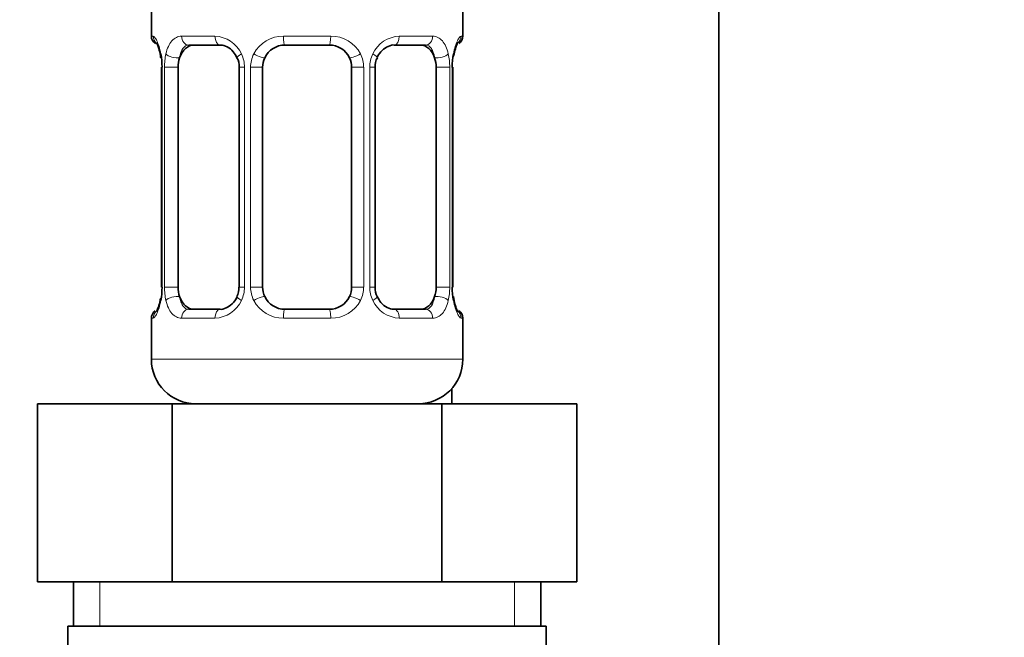
# Model space of a CAD drawing. Units: millimetres. Extents: x 0 to 2466, y 0 to 2751.
# Drawn here: x 1865 to 1910, y 1513 to 1541 of the extents above; entities that cross this region are included whole.
import ezdxf
from ezdxf import colors
from ezdxf.entities.mleader import LeaderData, LeaderLine
from ezdxf.math import Vec2, Vec3

# ---------------------------------------------------------------- set-up
doc = ezdxf.new("R2010")
doc.units = ezdxf.units.MM
doc.layers.add('DV4_Défaut', color=7, linetype='Continuous')
doc.layers.add('Défaut', color=7, linetype='Continuous')

# ---------------------------------------------------------------- blocks, each defined once
blk = doc.blocks.new('_DOT')
at = {"color": 0}
blk.add_line((0, 0), (-1, 0), dxfattribs=at)
at = {"color": 0, "const_width": 0.333}
blk.add_lwpolyline([(-0.1665, 0, 1), (0.1665, 0, 1)], format="xyb", close=True, dxfattribs=at)
blk = doc.blocks.new('SE3')
at = {"layer": 'DV4_Défaut', "color": 7, "linetype": 'Continuous', "lineweight": 35}
for p, q in [((1896.791, 1431.275), (1896.791, 1740.475)), ((1871.291, 1541.775), (1871.291, 1540.294)), ((1885.291, 1540.294), (1885.291, 1541.775)), ((1874.386, 1539.894), (1872.971, 1539.894)), ((1879.291, 1539.894), (1877.291, 1539.894)), ((1883.612, 1539.894), (1882.197, 1539.894)), ((1871.769, 1538.894), (1871.742, 1538.894)), ((1871.742, 1538.894), (1871.742, 1529.019)), ((1872.493, 1529.019), (1872.493, 1538.894)), ((1875.238, 1538.894), (1875.238, 1529.019)), ((1876.291, 1529.019), (1876.291, 1538.894)), ((1880.291, 1538.894), (1880.291, 1529.019)), ((1881.345, 1529.019), (1881.345, 1538.894)), ((1884.09, 1538.894), (1884.09, 1529.019)), ((1884.814, 1538.894), (1884.841, 1538.894)), ((1884.841, 1529.019), (1884.841, 1538.894)), ((1871.742, 1529.019), (1871.769, 1529.019)), ((1884.841, 1529.019), (1884.814, 1529.019)), ((1872.971, 1528.019), (1874.386, 1528.019)), ((1877.291, 1528.019), (1879.291, 1528.019)), ((1882.197, 1528.019), (1883.612, 1528.019)), ((1871.291, 1527.619), (1871.291, 1525.775)), ((1885.291, 1525.775), (1885.291, 1527.619)), ((1884.791, 1524.453), (1884.791, 1523.775)), ((1866.167, 1523.775), (1872.229, 1523.775)), ((1866.167, 1515.775), (1866.167, 1523.775)), ((1872.229, 1523.775), (1884.354, 1523.775)), ((1872.229, 1515.775), (1872.229, 1523.775)), ((1884.354, 1523.775), (1890.416, 1523.775)), ((1884.354, 1515.775), (1884.354, 1523.775)), ((1890.416, 1515.775), (1890.416, 1523.775)), ((1866.167, 1515.775), (1869.198, 1515.775)), ((1867.791, 1515.775), (1867.791, 1513.775)), ((1869.198, 1515.775), (1872.229, 1515.775)), ((1872.229, 1515.775), (1878.291, 1515.775)), ((1878.291, 1515.775), (1884.354, 1515.775)), ((1884.354, 1515.775), (1887.385, 1515.775)), ((1887.385, 1515.775), (1890.416, 1515.775)), ((1888.791, 1513.775), (1888.791, 1515.775)), ((1889.041, 1513.775), (1867.541, 1513.775)), ((1867.541, 1513.775), (1867.541, 1512.775)), ((1889.041, 1512.775), (1889.041, 1513.775))]:
    blk.add_line(p, q, dxfattribs=at)
at = {"layer": 'DV4_Défaut', "color": 7, "linetype": 'Continuous', "lineweight": 18}
for p, q in [((1871.372, 1540.294), (1871.291, 1540.294)), ((1872.649, 1540.294), (1874.149, 1540.294)), ((1877.231, 1540.294), (1879.352, 1540.294)), ((1882.434, 1540.294), (1883.934, 1540.294)), ((1885.211, 1540.294), (1885.291, 1540.294)), ((1871.769, 1538.894), (1871.769, 1529.019)), ((1871.882, 1529.019), (1871.882, 1538.894)), ((1872.493, 1538.894), (1871.882, 1538.894)), ((1875.238, 1538.894), (1875.477, 1538.894)), ((1875.477, 1538.894), (1875.477, 1529.019)), ((1875.749, 1529.019), (1875.749, 1538.894)), ((1876.291, 1538.894), (1875.749, 1538.894)), ((1880.291, 1538.894), (1880.834, 1538.894)), ((1880.834, 1538.894), (1880.834, 1529.019)), ((1881.106, 1529.019), (1881.106, 1538.894)), ((1881.345, 1538.894), (1881.106, 1538.894)), ((1884.09, 1538.894), (1884.701, 1538.894)), ((1884.701, 1538.894), (1884.701, 1529.019)), ((1884.814, 1529.019), (1884.814, 1538.894)), ((1871.882, 1529.019), (1872.493, 1529.019)), ((1875.477, 1529.019), (1875.238, 1529.019)), ((1875.749, 1529.019), (1876.291, 1529.019)), ((1880.834, 1529.019), (1880.291, 1529.019)), ((1881.106, 1529.019), (1881.345, 1529.019)), ((1884.701, 1529.019), (1884.09, 1529.019)), ((1871.372, 1527.619), (1871.291, 1527.619)), ((1874.149, 1527.619), (1872.649, 1527.619)), ((1879.352, 1527.619), (1877.231, 1527.619)), ((1883.934, 1527.619), (1882.434, 1527.619)), ((1885.211, 1527.619), (1885.291, 1527.619)), ((1871.291, 1525.775), (1885.291, 1525.775)), ((1868.976, 1513.775), (1868.976, 1515.775)), ((1887.607, 1513.775), (1887.607, 1515.775))]:
    blk.add_line(p, q, dxfattribs=at)
at = {"layer": 'DV4_Défaut', "color": 7, "linetype": 'Continuous', "lineweight": 35}
for centre, radius, start, end in [((1871.691, 1540.294), 0.4, 180, 238.3735), ((1884.891, 1540.294), 0.4, 304.435, 0), ((1877.291, 1538.894), 1, 90, 154.4167), ((1879.291, 1538.894), 1, 25.5833, 90), ((1868.421, 1538.902), 3.348, 359.8705, 10.2708), ((1874.586, 1538.979), 0.65, 352.6614, 32.1599), ((1877.291, 1538.894), 1, 154.4167, 180), ((1879.291, 1538.894), 1, 0, 25.5833), ((1882.09, 1538.965), 0.737, 150.624, 185.6036), ((1888.163, 1538.901), 3.349, 169.7304, 180.1284), ((1868.42, 1529.011), 3.349, 349.7304, 0.1284), ((1874.494, 1528.948), 0.736, 330.6189, 5.5997), ((1877.291, 1529.019), 1, 180, 205.5833), ((1879.291, 1529.019), 1, 334.4167, 0), ((1881.997, 1528.934), 0.651, 172.6186, 212.1893), ((1888.162, 1529.011), 3.348, 179.8705, 190.2708), ((1877.291, 1529.019), 1, 205.5833, 270), ((1879.291, 1529.019), 1, 270, 334.4167), ((1871.691, 1527.619), 0.4, 124.435, 180), ((1884.891, 1527.619), 0.4, 0, 58.3735), ((1873.291, 1525.775), 2, 180, 270), ((1883.291, 1525.775), 2, 270, 0)]:
    blk.add_arc(centre, radius, start, end, dxfattribs=at)
at = {"layer": 'DV4_Défaut', "color": 7, "linetype": 'Continuous', "lineweight": 18}
for centre, radius, start, end in [((1874.084, 1538.91), 1.386, 25.1473, 87.3249), ((1877.212, 1538.8), 1.494, 89.2905, 152.1251), ((1879.371, 1538.8), 1.494, 27.8747, 90.7097), ((1882.499, 1538.91), 1.386, 92.6748, 154.853), ((1874.66, 1538.912), 2.778, 167.8078, 180.3687), ((1874.101, 1538.897), 1.376, 359.8791, 25.9211), ((1877.088, 1538.898), 1.338, 153.3511, 180.1815), ((1879.495, 1538.898), 1.338, 359.817, 26.6505), ((1882.482, 1538.897), 1.376, 154.0799, 180.1199), ((1881.924, 1538.912), 2.776, 359.628, 12.1955), ((1874.659, 1529.001), 2.776, 179.628, 192.1955), ((1874.101, 1529.016), 1.376, 334.0799, 0.1199), ((1877.088, 1529.014), 1.338, 179.817, 206.6505), ((1879.495, 1529.014), 1.338, 333.3511, 0.1815), ((1882.482, 1529.016), 1.376, 179.8791, 205.9211), ((1881.923, 1529.001), 2.778, 347.8078, 0.3687), ((1874.084, 1529.003), 1.386, 272.6748, 334.853), ((1877.212, 1529.113), 1.494, 207.8747, 270.7097), ((1879.371, 1529.113), 1.494, 269.2905, 332.1251), ((1882.499, 1529.003), 1.386, 205.1473, 267.3249)]:
    blk.add_arc(centre, radius, start, end, dxfattribs=at)
for centre, major_axis, ratio, start_param, end_param in [((1871.768, 1540.294), (0, -0.4), 0.988455, 4.712389, 5.616437), ((1872.971, 1540.294), (0, -0.4), 0.806081, 4.712389, 6.283185), ((1874.386, 1540.294), (0, -0.4), 0.591806, 4.712389, 6.283185), ((1877.291, 1540.294), (0, -0.4), 0.151515, 4.712389, 6.283185), ((1879.291, 1540.294), (0, -0.4), 0.151515, 0, 1.570796), ((1882.197, 1540.294), (0, -0.4), 0.591806, 0, 1.570796), ((1883.612, 1540.294), (0, -0.4), 0.806081, 0, 1.570796), ((1884.815, 1540.294), (0, -0.4), 0.988455, 0.703671, 1.570796), ((1872.307, 1539.499), (0.391, -0.084), 0.411702, 3.62283, 5.508006), ((1875.507, 1539.499), (0.363, 0.168), 0.191543, 1.963754, 3.154378), ((1876.029, 1539.499), (0.361, -0.173), 0.155676, 4.398009, 6.283185), ((1880.554, 1539.499), (-0.361, -0.173), 0.155676, 0, 1.885177), ((1881.076, 1539.499), (-0.363, 0.168), 0.191543, 3.128172, 4.319431), ((1884.276, 1539.499), (-0.391, -0.084), 0.411702, 0.775179, 2.660356), ((1872.091, 1528.414), (0.394, -0.069), 0.426558, 2.807135, 3.530367), ((1872.307, 1528.414), (-0.391, -0.084), 0.411702, 3.916772, 5.801948), ((1875.507, 1528.414), (0.363, -0.168), 0.191543, 3.120687, 4.319431), ((1876.029, 1528.414), (-0.361, -0.173), 0.155676, 3.141593, 5.026769), ((1880.554, 1528.414), (0.361, -0.173), 0.155676, 1.256416, 3.141593), ((1881.076, 1528.414), (-0.363, -0.168), 0.191543, 1.963754, 3.16157), ((1884.276, 1528.414), (0.391, -0.084), 0.411702, 0.481237, 2.366414), ((1871.768, 1527.619), (0, -0.4), 0.988455, 3.805847, 4.712389), ((1872.971, 1527.619), (0, -0.4), 0.806081, 3.141593, 4.712389), ((1874.386, 1527.619), (0, -0.4), 0.591806, 3.141593, 4.712389), ((1877.291, 1527.619), (0, -0.4), 0.151515, 3.141593, 4.712389), ((1879.291, 1527.619), (0, -0.4), 0.151515, 1.570796, 3.141593), ((1882.197, 1527.619), (0, -0.4), 0.591806, 1.570796, 3.141593), ((1883.612, 1527.619), (0, -0.4), 0.806081, 1.570796, 3.141593), ((1884.815, 1527.619), (0, -0.4), 0.988455, 1.570796, 2.479616)]:
    blk.add_ellipse(centre, major_axis=major_axis, ratio=ratio, start_param=start_param, end_param=end_param, dxfattribs=at)
at = {"layer": 'DV4_Défaut', "color": 7, "linetype": 'Continuous', "lineweight": 35}
for centre, major_axis, ratio, start_param, end_param in [((1873.2, 1538.894), (0, -1), 0.707107, 3.141593, 4.265876), ((1883.383, 1538.894), (0, 1), 0.707107, 5.158902, 6.283185), ((1873.2, 1538.894), (0, -1), 0.707107, 4.265876, 4.712389), ((1883.383, 1538.894), (0, 1), 0.707107, 4.712389, 5.158902), ((1884.491, 1539.499), (-0.394, 0.069), 0.426558, 2.795386, 3.530367), ((1884.491, 1539.499), (-0.394, 0.069), 0.426558, 3.130534, 3.530367), ((1873.2, 1529.019), (0, -1), 0.707107, 4.712389, 5.158902), ((1883.383, 1529.019), (0, -1), 0.707107, 1.124283, 1.570796), ((1872.091, 1528.414), (0.394, -0.069), 0.426558, 3.262815, 3.530367), ((1873.2, 1529.019), (0, -1), 0.707107, 5.158902, 6.283185), ((1883.383, 1529.019), (0, 1), 0.707107, 3.141593, 4.265876)]:
    blk.add_ellipse(centre, major_axis=major_axis, ratio=ratio, start_param=start_param, end_param=end_param, dxfattribs=at)
at = {"layer": 'DV4_Défaut', "color": 7, "linetype": 'Continuous', "lineweight": 18}
for points, knots in [([(1871.372, 1540.294), (1871.394, 1540.294), (1871.419, 1540.276), (1871.475, 1540.205), (1871.507, 1540.152), (1871.57, 1540.015), (1871.604, 1539.93), (1871.664, 1539.734), (1871.693, 1539.623), (1871.716, 1539.499)], [0, 0, 0, 0, 0.25, 0.25, 0.5, 0.5, 0.75, 0.75, 1, 1, 1, 1]), ([(1871.945, 1539.499), (1871.973, 1539.622), (1872.009, 1539.733), (1872.099, 1539.93), (1872.152, 1540.015), (1872.273, 1540.152), (1872.341, 1540.205), (1872.486, 1540.275), (1872.566, 1540.294), (1872.649, 1540.294)], [0, 0, 0, 0, 0.25, 0.25, 0.5, 0.5, 0.75, 0.75, 1, 1, 1, 1]), ([(1883.934, 1540.294), (1884.017, 1540.294), (1884.096, 1540.276), (1884.242, 1540.205), (1884.31, 1540.152), (1884.43, 1540.015), (1884.484, 1539.93), (1884.573, 1539.734), (1884.61, 1539.623), (1884.638, 1539.499)], [0, 0, 0, 0, 0.25, 0.25, 0.5, 0.5, 0.75, 0.75, 1, 1, 1, 1]), ([(1884.867, 1539.499), (1884.89, 1539.622), (1884.918, 1539.733), (1884.979, 1539.93), (1885.012, 1540.015), (1885.076, 1540.152), (1885.108, 1540.205), (1885.164, 1540.275), (1885.189, 1540.294), (1885.211, 1540.294)], [0, 0, 0, 0, 0.25, 0.25, 0.5, 0.5, 0.75, 0.75, 1, 1, 1, 1]), ([(1872.971, 1539.894), (1872.918, 1539.894), (1872.869, 1539.88), (1872.78, 1539.828), (1872.741, 1539.789), (1872.639, 1539.641), (1872.591, 1539.499), (1872.563, 1539.326)], [0, 0, 0, 0, 0.25, 0.25, 0.5, 0.5, 1, 1, 1, 1]), ([(1884.02, 1539.326), (1884.006, 1539.413), (1883.987, 1539.49), (1883.94, 1539.63), (1883.911, 1539.69), (1883.808, 1539.838), (1883.719, 1539.894), (1883.612, 1539.894)], [0, 0, 0, 0, 0.25, 0.25, 0.5, 0.5, 1, 1, 1, 1]), ([(1871.716, 1528.414), (1871.693, 1528.29), (1871.665, 1528.18), (1871.604, 1527.983), (1871.571, 1527.898), (1871.507, 1527.761), (1871.475, 1527.708), (1871.419, 1527.637), (1871.394, 1527.619), (1871.372, 1527.619)], [0, 0, 0, 0, 0.25, 0.25, 0.5, 0.5, 0.75, 0.75, 1, 1, 1, 1]), ([(1872.649, 1527.619), (1872.566, 1527.619), (1872.487, 1527.637), (1872.341, 1527.708), (1872.273, 1527.761), (1872.153, 1527.897), (1872.099, 1527.983), (1872.01, 1528.179), (1871.973, 1528.29), (1871.945, 1528.414)], [0, 0, 0, 0, 0.25, 0.25, 0.5, 0.5, 0.75, 0.75, 1, 1, 1, 1]), ([(1872.563, 1528.587), (1872.577, 1528.5), (1872.596, 1528.422), (1872.643, 1528.283), (1872.672, 1528.223), (1872.775, 1528.074), (1872.864, 1528.019), (1872.971, 1528.019)], [0, 0, 0, 0, 0.25, 0.25, 0.5, 0.5, 1, 1, 1, 1]), ([(1883.612, 1528.019), (1883.665, 1528.019), (1883.714, 1528.032), (1883.803, 1528.085), (1883.842, 1528.123), (1883.944, 1528.271), (1883.992, 1528.413), (1884.02, 1528.587)], [0, 0, 0, 0, 0.25, 0.25, 0.5, 0.5, 1, 1, 1, 1]), ([(1884.638, 1528.414), (1884.61, 1528.29), (1884.574, 1528.18), (1884.484, 1527.983), (1884.431, 1527.898), (1884.31, 1527.761), (1884.242, 1527.708), (1884.097, 1527.637), (1884.017, 1527.619), (1883.934, 1527.619)], [0, 0, 0, 0, 0.25, 0.25, 0.5, 0.5, 0.75, 0.75, 1, 1, 1, 1]), ([(1885.211, 1527.619), (1885.189, 1527.619), (1885.164, 1527.637), (1885.108, 1527.708), (1885.076, 1527.761), (1885.013, 1527.897), (1884.979, 1527.983), (1884.919, 1528.179), (1884.89, 1528.29), (1884.867, 1528.414)], [0, 0, 0, 0, 0.25, 0.25, 0.5, 0.5, 0.75, 0.75, 1, 1, 1, 1])]:
    blk.add_open_spline(points, degree=3, knots=knots, dxfattribs=at)
at = {"layer": 'DV4_Défaut', "color": 7, "linetype": 'Continuous', "lineweight": 35}
for points, knots in [([(1871.518, 1540), (1871.518, 1540), (1871.527, 1539.987), (1871.566, 1539.911), (1871.631, 1539.732), (1871.691, 1539.505), (1871.708, 1539.352), (1871.712, 1539.317)], [0, 0, 0, 0, 0.113068, 0.297524, 0.572026, 0.917356, 1, 1, 1, 1]), ([(1874.376, 1539.89), (1874.393, 1539.892), (1874.481, 1539.898), (1874.698, 1539.832), (1874.974, 1539.63), (1875.083, 1539.428), (1875.137, 1539.324)], [0, 0, 0, 0, 0.061976, 0.385628, 0.72787, 1, 1, 1, 1]), ([(1881.442, 1539.329), (1881.448, 1539.346), (1881.496, 1539.466), (1881.666, 1539.674), (1881.931, 1539.851), (1882.132, 1539.91), (1882.205, 1539.894), (1882.206, 1539.893)], [0, 0, 0, 0, 0.042015, 0.341179, 0.665063, 0.996701, 1, 1, 1, 1]), ([(1884.887, 1539.428), (1884.89, 1539.448), (1884.911, 1539.588), (1884.974, 1539.801), (1885.038, 1539.958), (1885.063, 1539.999), (1885.065, 1540), (1885.065, 1540)], [0, 0, 0, 0, 0.057861, 0.453269, 0.786504, 0.973271, 1, 1, 1, 1]), ([(1871.698, 1528.496), (1871.694, 1528.471), (1871.673, 1528.328), (1871.61, 1528.111), (1871.545, 1527.954), (1871.52, 1527.914), (1871.518, 1527.912), (1871.518, 1527.912)], [0, 0, 0, 0, 0.068393, 0.459381, 0.78889, 0.973568, 1, 1, 1, 1]), ([(1875.141, 1528.583), (1875.135, 1528.566), (1875.087, 1528.447), (1874.917, 1528.239), (1874.652, 1528.062), (1874.451, 1528.003), (1874.378, 1528.019), (1874.377, 1528.019)], [0, 0, 0, 0, 0.042103, 0.34125, 0.665117, 0.996737, 1, 1, 1, 1]), ([(1882.207, 1528.022), (1882.19, 1528.021), (1882.102, 1528.015), (1881.885, 1528.081), (1881.609, 1528.283), (1881.501, 1528.484), (1881.447, 1528.588)], [0, 0, 0, 0, 0.062024, 0.385985, 0.728554, 1, 1, 1, 1]), ([(1885.065, 1527.913), (1885.065, 1527.913), (1885.056, 1527.926), (1885.017, 1528.001), (1884.952, 1528.181), (1884.892, 1528.408), (1884.875, 1528.561), (1884.871, 1528.596)], [0, 0, 0, 0, 0.113068, 0.297524, 0.572026, 0.917356, 1, 1, 1, 1])]:
    blk.add_open_spline(points, degree=3, knots=knots, dxfattribs=at)

msp = doc.modelspace()

# ---------------------------------------------------------------- block references
at = {"layer": 'Défaut'}
msp.add_blockref('SE3', (0, 0), dxfattribs=at)

# ---------------------------------------------------------------- leaders
at = {"layer": 'Défaut', "color": 7, "linetype": 'Continuous', "lineweight": 18}
ml = msp.add_multileader_mtext('Standard', dxfattribs=at)
ml.set_content('{\\pxsm0.9;\\fSolid Edge ISO|b1||i0||c0|p34;\\W1.;18/04/2023\\P}', color=256)
ml.set_leader_properties()
ml.set_arrow_properties(name='DOT')
ml.build(insert=Vec2(0, 0))
ml.multileader.update_dxf_attribs({"leader_type": 0, "dogleg_length": 0, "arrow_head_size": 12})
ctx = ml.context
ctx.base_point, ctx.char_height, ctx.arrow_head_size, ctx.landing_gap_size = Vec3(2378.6, 2743.607), 12, 12, 4.2
notes = []
notes.append((ctx, [(0, (0, 0, 0), (0, 0), (1, 0), 1, [])]))
ctx.mtext.insert = Vec3(2380.6, 2749.728)
for ctx, leaders in notes:
    for number, flags, end, landing, length, lines in leaders:
        leader = LeaderData()
        leader.index, (leader.has_last_leader_line, leader.has_dogleg_vector, leader.attachment_direction) = number, flags
        leader.last_leader_point, leader.dogleg_vector, leader.dogleg_length = Vec3(end), Vec3(landing), length
        for number, points, colour, breaks in lines:
            line = LeaderLine()
            line.index, line.vertices, line.color, line.breaks = number, Vec3.list(points), colors.encode_raw_color(colour), breaks
            leader.lines.append(line)
        ctx.leaders.append(leader)

doc.saveas('drawing.dxf')
